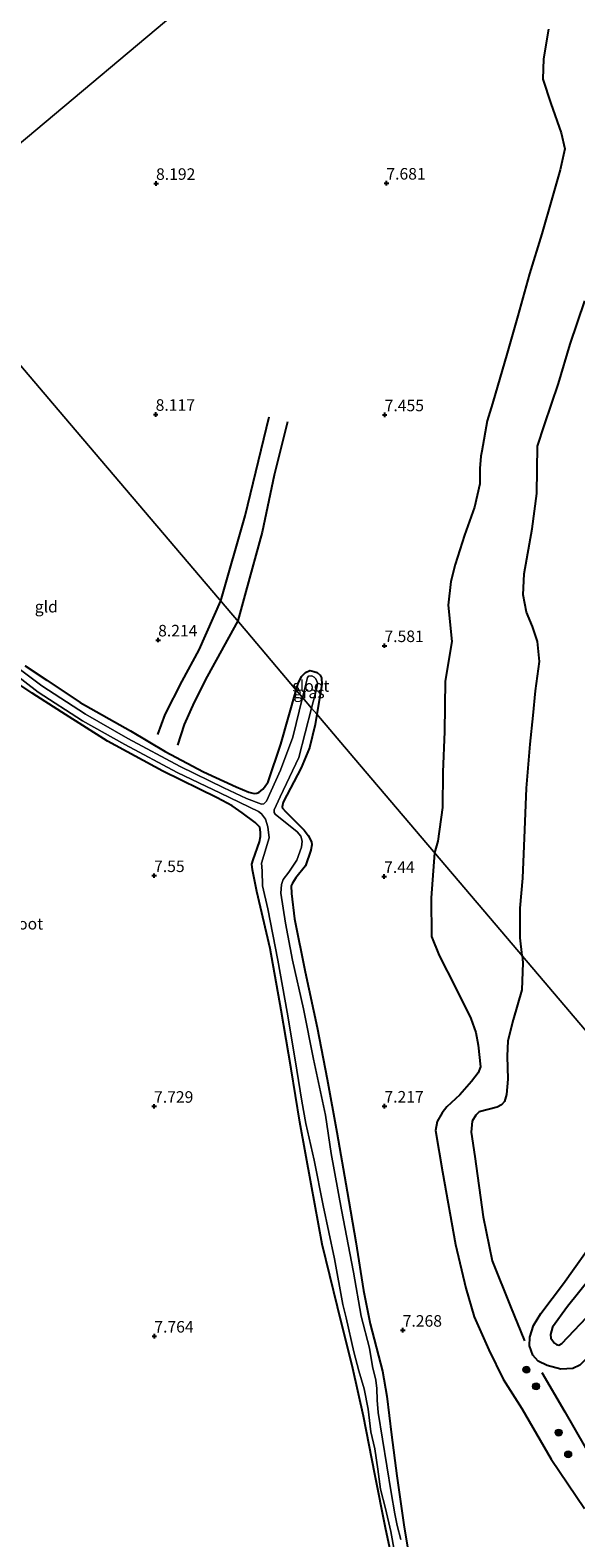
# Model space of a CAD drawing. Units: metres. Extents: x 203147 to 210003, y 449998 to 456250.
# Drawn here: x 205123 to 205241, y 450806 to 451133 of the extents above; entities that cross this region are included whole.
import ezdxf
from ezdxf.enums import TextEntityAlignment as Align

# ---------------------------------------------------------------- set-up
doc = ezdxf.new("R2010")
doc.units = ezdxf.units.M
doc.layers.get('0').update_dxf_attribs({"lineweight": 25})
for name, color, linetype, lineweight in [('B-ME-GR-BOOM-S-B1', 93, 'Continuous', 18), ('B-ME-IE-GRASLAND-GV-B6', 93, 'Continuous', 18), ('B-ME-IE-GRONDWERKLIJN-GROND_INGERICHT-GV-B6', 253, 'Continuous', 18), ('B-ME-IE-HULPGEOMETRIE-L-B1', 53, 'Continuous', 18), ('B-ME-OG-WATER-GV-B6', 153, 'Continuous', 18)]:
    doc.layers.add(name, color=color, linetype=linetype, lineweight=lineweight)
for name, color, linetype in [('B-ME-GW-GRONDWERKLIJN-L-B1', 10, 'Continuous'), ('B-ME-GW-HOOGTEPUNT-S-B1', 10, 'Continuous'), ('B-ME-GW-INSTEEKWATERGANG-L-B1', 10, 'Continuous'), ('B-ME-OG-BREUK-L-B1', 10, 'Continuous')]:
    doc.layers.add(name, color=color, linetype=linetype)
doc.styles.add('NLCS-ISO', font='NLCS-ISO.TTF')

# ---------------------------------------------------------------- blocks, each defined once
blk = doc.blocks.new('hoogtepunt')
for p, q in [((-0.5, 0), (0.5, 0)), ((0, 0.5), (0, -0.5))]:
    blk.add_line(p, q)
blk = doc.blocks.new('boom')
h = blk.add_hatch(color=256)
edge = h.paths.add_edge_path()
edge.add_arc((0, 0), 0.75, 0, 360)
blk.add_circle((0, 0), 0.75)

msp = doc.modelspace()

# ---------------------------------------------------------------- linework, layer by layer
at = {"layer": 'B-ME-GW-GRONDWERKLIJN-L-B1'}
for points in [[(205229.794, 450932.667, 9.0846), (205229.415, 450936.555, 9.1599), (205229.403, 450942.938, 9.3064), (205230.004, 450949.459, 9.3919), (205230.372, 450959.928, 9.4299), (205230.757, 450968.989, 9.472), (205231.559, 450978.495, 9.4559), (205232.223, 450984.753, 9.574), (205232.738, 450990.063, 9.56), (205233.569, 450996.461, 9.538), (205233.145, 451000.786, 9.468), (205232.061, 451004.017, 9.412), (205230.796, 451007.126, 9.445), (205230.049, 451010.866, 9.343), (205230.244, 451015.422, 9.2098), (205232.019, 451025.168, 8.8758), (205233.028, 451032.859, 8.772), (205233.156, 451043.1255, 8.9621), (205234.6462, 451047.7657, 9.0059), (205237.7032, 451056.6975, 9.1371), (205240.2203, 451065.2291, 9.3849), (205243.4129, 451074.6076, 9.487)], [(205164.4852, 451009.5656, 7.899), (205169.787, 451028.015, 7.882), (205174.954, 451049.512, 7.654)], [(205150.822, 450980.636, 8.034), (205152.457, 450984.948, 7.919), (205156.126, 450992.203, 7.831), (205159.776, 450998.954, 7.95), (205164.4852, 451009.5656, 7.899)], [(205229.794, 450932.667, 9.0846), (205229.9473, 450931.0943, 9.0542), (205229.7274, 450925.2249, 8.878), (205227.8694, 450918.7813, 8.5718), (205226.7534, 450914.2338, 8.3948), (205226.593, 450910.8471, 8.3718), (205226.6979, 450905.8782, 8.4025), (205226.4438, 450902.539, 8.3487), (205225.9833, 450901.0395, 8.2871), (205225.3628, 450900.3435, 8.2871), (205224.3929, 450899.8335, 8.3102), (205220.539, 450898.8083, 8.1024), (205219.8014, 450898.0871, 8.1024), (205218.9745, 450896.7538, 8.1101), (205218.7681, 450894.4113, 8.1563), (205219.5731, 450889.1058, 8.1178), (205221.3826, 450876.0413, 8.1486), (205223.3429, 450866.5192, 8.1948), (205227.2656, 450856.6307, 8.1871), (205230.3093, 450849.1889, 8.1871)], [(205256.8999, 450878.4893, 9.1826), (205247.3731, 450866.2189, 9.1239), (205239.6769, 450856.6055, 8.8566), (205236.3899, 450852.1636, 8.6946), (205235.9956, 450850.5536, 8.7108), (205236.0127, 450849.761, 8.7108), (205236.4109, 450849.2064, 8.7189), (205236.8135, 450848.696, 8.6946), (205237.2892, 450848.356, 8.6946), (205237.7562, 450848.2563, 8.6946), (205238.4168, 450848.6144, 8.6946), (205245.1514, 450855.6425, 9.0429)], [(205234.1104, 450842.2903, 8.4025), (205239.0622, 450833.7705, 8.3872), (205247.7575, 450818.6367, 8.5257)]]:
    msp.add_polyline3d(points, dxfattribs=at)
at = {"layer": 'B-ME-GW-INSTEEKWATERGANG-L-B1'}
for points in [[(205122.1064, 450995.5203, 8.6268), (205126.7844, 450992.4227, 8.5466), (205134.0005, 450987.583, 8.481), (205144.9025, 450981.3745, 8.2477), (205152.4128, 450976.8955, 7.9415), (205160.7476, 450972.4848, 7.4896), (205167.8548, 450969.272, 7.2417), (205170.589, 450968.1132, 7.2417), (205171.7579, 450967.7853, 7.1688), (205172.2895, 450967.9102, 7.1688), (205172.7633, 450968.0526, 7.1688), (205173.593, 450968.7337, 7.1688), (205173.9912, 450969.2105, 7.1688), (205174.7389, 450970.3624, 7.1761), (205177.4986, 450978.5429, 7.1032), (205180.8618, 450990.2227, 7.1485)], [(205180.8618, 450990.2227, 7.1485), (205181.2871, 450991.7, 7.1542), (205182.0041, 450993.2033, 7.1688), (205182.8225, 450994.0847, 7.1688), (205183.8323, 450994.4758, 7.1761), (205184.6944, 450994.2913, 7.1761), (205185.4064, 450994.0256, 7.2125), (205186.0049, 450993.4983, 7.2198), (205186.32, 450992.8712, 7.249), (205186.3771, 450991.4261, 7.2563), (205185.3078, 450984.9923, 7.2292)], [(205203.7715, 450792.0439, 7.4604), (205200.2325, 450808.6248, 7.4312), (205197.882, 450820.2436, 7.3875), (205195.454, 450832.8561, 7.3802), (205193.112, 450843.1432, 7.3073), (205189.7853, 450856.5049, 7.2344), (205186.5014, 450870.1172, 7.2344), (205184.1135, 450883.1011, 7.2344), (205181.6243, 450896.5529, 7.1251), (205179.7191, 450908.1414, 7.1615), (205177.568, 450920.8642, 7.1834), (205175.2108, 450934.2368, 7.1396), (205172.2767, 450946.5958, 7.2198), (205171.4005, 450951.3007, 7.1761), (205171.2135, 450952.466, 7.1761), (205171.4883, 450953.4653, 7.1761), (205172.9142, 450957.373, 7.0303), (205173.111, 450958.5105, 7.0376), (205173.1251, 450959.41, 7.0376), (205172.9483, 450960.5082, 7.0522), (205172.6269, 450960.8808, 7.0594), (205171.9249, 450961.5582, 7.1032), (205169.1522, 450963.6, 7.2781), (205166.9314, 450965.1357, 7.3583), (205163.6946, 450966.8834, 7.4458), (205151.9385, 450972.6681, 7.8249), (205139.9545, 450979.1637, 8.2404), (205130.0345, 450985.4664, 8.5685), (205123.5685, 450989.5427, 8.5466), (205120.0722, 450991.9789, 8.6414)], [(205185.3078, 450984.9923, 7.2292), (205184.94, 450982.7789, 7.2198), (205183.715, 450977.7322, 7.2198), (205181.8839, 450973.3593, 7.1907), (205178.0142, 450965.971, 7.1251), (205177.7643, 450964.9332, 7.0886), (205177.8492, 450964.6269, 7.0813), (205178.5419, 450963.916, 7.0594), (205182.598, 450959.8436, 7.1178), (205183.4198, 450958.6906, 7.1396), (205184.1906, 450957.3675, 7.1469), (205184.2232, 450956.6684, 7.1907), (205184.0118, 450955.5244, 7.2052), (205182.8403, 450952.146, 7.2563), (205180.7302, 450949.5204, 7.198), (205180.0059, 450948.3943, 7.198), (205179.7366, 450947.8286, 7.2198), (205179.7995, 450946.1291, 7.2344), (205180.4635, 450940.6392, 7.249), (205182.8074, 450929.1448, 7.198), (205185.3608, 450917.1042, 7.1469), (205187.5273, 450905.8947, 7.1396), (205189.6601, 450894.3971, 7.1105), (205191.8895, 450881.5666, 7.0959), (205193.7877, 450870.607, 7.1396), (205195.4289, 450860.0717, 7.1907), (205196.8633, 450852.8575, 7.2198), (205199.5222, 450842.596, 7.3292), (205200.4568, 450837.1843, 7.351), (205201.5322, 450828.8177, 7.3), (205202.6574, 450819.9316, 7.3729), (205204.1915, 450809.2641, 7.4094), (205205.3679, 450801.8607, 7.4094)]]:
    msp.add_polyline3d(points, dxfattribs=at)
at = {"layer": 'B-ME-IE-GRASLAND-GV-B6'}
for points in [[(205116.1537, 450996.5278, 7.434), (205124.929, 450989.8195, 7.3319), (205134.5267, 450983.6072, 7.1873), (205143.679, 450978.4647, 7.0002), (205155.0552, 450972.4037, 6.9152), (205164.4028, 450967.8916, 6.7791), (205172.6676, 450963.9359, 6.643), (205173.2948, 450963.414, 6.643), (205174.2049, 450962.2522, 6.643), (205174.7184, 450960.6105, 6.643), (205174.9471, 450958.2274, 6.6616), (205173.8169, 450954.3987, 6.7361), (205173.3376, 450952.7057, 6.7175), (205173.4293, 450951.0568, 6.7361), (205173.528, 450947.769, 6.942), (205174.698, 450942.831, 6.942), (205176.877, 450931.69, 6.942), (205178.882, 450920.387, 6.942), (205180.608, 450910.118, 6.942), (205182.077, 450901.132, 6.942), (205182.949, 450896.254, 6.942), (205184.738, 450888.319, 6.942), (205186.685, 450878.501, 6.942), (205189.108, 450866.949, 6.942), (205190.963, 450857.056, 6.942), (205191.6473, 450854.1514, 6.942), (205193.364, 450846.814, 7.225), (205194.438, 450842.697, 7.269), (205195.578, 450838.763, 7.341), (205196.452, 450834.32, 7.308), (205196.996, 450829.408, 7.318), (205197.883, 450825.735, 7.353), (205198.541, 450821.362, 7.32), (205199.13, 450816.995, 7.324), (205200.182, 450812.828, 7.347), (205201.387, 450807.844, 7.352), (205202.144, 450803.428, 7.362)], [(205182.2115, 450988.6349, 7.0006), (205180.1307, 450980.0597, 6.8641), (205177.4461, 450972.8684, 6.8269), (205174.3735, 450966.1732, 6.7803), (205173.8462, 450965.6073, 6.743), (205173.3273, 450965.4814, 6.6499), (205170.0841, 450966.7239, 6.6964), (205165.1515, 450969.0146, 6.7791), (205155.7134, 450973.6851, 6.9152), (205144.3753, 450979.7258, 7.0002), (205135.1625, 450984.9933, 7.1873), (205125.6942, 450991.1724, 7.3319), (205117.0529, 450997.6539, 7.434)], [(205122.1064, 450995.5203, 8.6268), (205126.7844, 450992.4227, 8.5466), (205134.0005, 450987.583, 8.481), (205144.9025, 450981.3745, 8.2477), (205152.4128, 450976.8955, 7.9415), (205160.7476, 450972.4848, 7.4896), (205167.8548, 450969.272, 7.2417), (205170.589, 450968.1132, 7.2417), (205171.7579, 450967.7853, 7.1688), (205172.2895, 450967.9102, 7.1688), (205172.7633, 450968.0526, 7.1688), (205173.593, 450968.7337, 7.1688), (205173.9912, 450969.2105, 7.1688), (205174.7389, 450970.3624, 7.1761), (205177.4986, 450978.5429, 7.1032), (205180.8618, 450990.2227, 7.1485), (205182.2115, 450988.6349, 7.0006)], [(205182.2115, 450988.6349, 7.0006), (205180.8618, 450990.2227, 7.1485), (205181.2871, 450991.7, 7.1542), (205182.0041, 450993.2033, 7.1688), (205182.8225, 450994.0847, 7.1688), (205183.8323, 450994.4758, 7.1761), (205184.6944, 450994.2913, 7.1761), (205185.4064, 450994.0256, 7.2125), (205186.0049, 450993.4983, 7.2198), (205186.32, 450992.8712, 7.249), (205186.3771, 450991.4261, 7.2563), (205185.3078, 450984.9923, 7.2292), (205184.1827, 450986.316, 7.0281), (205185.3444, 450990.7381, 7.069), (205185.4662, 450991.7959, 7.069), (205185.0826, 450992.6698, 7.069), (205184.7515, 450993.0656, 7.069), (205184.2187, 450993.3545, 7.069), (205183.5401, 450993.2619, 7.069), (205183.255, 450992.9353, 7.069), (205182.2115, 450988.6349, 7.0006)], [(205203.7715, 450792.0439, 7.4604), (205200.2325, 450808.6248, 7.4312), (205197.882, 450820.2436, 7.3875), (205195.454, 450832.8561, 7.3802), (205193.112, 450843.1432, 7.3073), (205189.7853, 450856.5049, 7.2344), (205186.5014, 450870.1172, 7.2344), (205184.1135, 450883.1011, 7.2344), (205181.6243, 450896.5529, 7.1251), (205179.7191, 450908.1414, 7.1615), (205177.568, 450920.8642, 7.1834), (205175.2108, 450934.2368, 7.1396), (205172.2767, 450946.5958, 7.2198), (205171.4005, 450951.3007, 7.1761), (205171.2135, 450952.466, 7.1761), (205171.4883, 450953.4653, 7.1761), (205172.9142, 450957.373, 7.0303), (205173.111, 450958.5105, 7.0376), (205173.1251, 450959.41, 7.0376), (205172.9483, 450960.5082, 7.0522), (205172.6269, 450960.8808, 7.0594), (205171.9249, 450961.5582, 7.1032), (205169.1522, 450963.6, 7.2781), (205166.9314, 450965.1357, 7.3583), (205163.6946, 450966.8834, 7.4458), (205151.9385, 450972.6681, 7.8249), (205139.9545, 450979.1637, 8.2404), (205130.0345, 450985.4664, 8.5685), (205123.5685, 450989.5427, 8.5466), (205120.0722, 450991.9789, 8.6414)], [(205203.555, 450806.135, 7.362), (205202.714, 450809.153, 7.362), (205202.226, 450811.679, 7.362), (205201.418, 450816.304, 7.362), (205198.62, 450833.622, 7.322), (205198.402, 450836.313, 7.315), (205198.3306, 450838.8135, 7.313), (205198.085, 450840.657, 7.282), (205197.375, 450843.596, 7.269), (205196.702, 450847.576, 7.225), (205194.9213, 450854.5102, 6.942), (205193.276, 450864.089, 6.942), (205190.66, 450877.59, 6.942), (205188.423, 450889.776, 6.942), (205187.195, 450898.098, 6.942), (205184.572, 450910.194, 6.942), (205182.449, 450921.152, 6.942), (205180.059, 450931.715, 6.942), (205178.493, 450939.681, 6.942), (205177.529, 450946.247, 6.942), (205177.64, 450948.084, 6.942), (205178.03, 450949.211, 6.942), (205179.246, 450950.755, 6.942), (205180.976, 450953.393, 6.942), (205181.984, 450956.184, 6.942), (205182.131, 450957.513, 6.942), (205181.865, 450958.577, 6.942), (205181.081, 450959.501, 6.942), (205176.3036, 450963.314, 6.7896), (205176.0633, 450963.7221, 6.7896), (205176.0444, 450964.2867, 6.8082), (205177.3611, 450967.0775, 6.9014), (205181.379, 450975.6443, 6.9293), (205184.1827, 450986.316, 7.0281), (205185.3078, 450984.9923, 7.2292), (205184.94, 450982.7789, 7.2198), (205183.715, 450977.7322, 7.2198), (205181.8839, 450973.3593, 7.1907), (205178.0142, 450965.971, 7.1251), (205177.7643, 450964.9332, 7.0886), (205177.8492, 450964.6269, 7.0813), (205178.5419, 450963.916, 7.0594), (205182.598, 450959.8436, 7.1178), (205183.4198, 450958.6906, 7.1396), (205184.1906, 450957.3675, 7.1469), (205184.2232, 450956.6684, 7.1907), (205184.0118, 450955.5244, 7.2052), (205182.8403, 450952.146, 7.2563), (205180.7302, 450949.5204, 7.198), (205180.0059, 450948.3943, 7.198), (205179.7366, 450947.8286, 7.2198), (205179.7995, 450946.1291, 7.2344), (205180.4635, 450940.6392, 7.249), (205182.8074, 450929.1448, 7.198), (205185.3608, 450917.1042, 7.1469), (205187.5273, 450905.8947, 7.1396), (205189.6601, 450894.3971, 7.1105), (205191.8895, 450881.5666, 7.0959), (205193.7877, 450870.607, 7.1396), (205195.4289, 450860.0717, 7.1907), (205196.8633, 450852.8575, 7.2198), (205199.5222, 450842.596, 7.3292), (205200.4568, 450837.1843, 7.351), (205201.5322, 450828.8177, 7.3), (205202.6574, 450819.9316, 7.3729), (205204.1915, 450809.2641, 7.4094), (205205.3679, 450801.8607, 7.4094)]]:
    msp.add_polyline3d(points, dxfattribs=at)
at = {"layer": 'B-ME-IE-GRONDWERKLIJN-GROND_INGERICHT-GV-B6'}
for points in [[(205158.584, 451140.379, 8.351), (205120.355, 451108.209, 8.841), (205097.151, 451088.682, 9.063), (205083.182, 451105.467, 7.788), (205063.8711, 451128.6722, 7.017), (205067.7083, 451142.6255, 6.9022)], [(205250.2591, 450908.5962, 8.983), (205225.4038, 450937.831, 7.764), (205193.3408, 450975.5439, 7.2292), (205185.3078, 450984.9923, 7.2292), (205186.3771, 450991.4261, 7.2563), (205186.32, 450992.8712, 7.249), (205186.0049, 450993.4983, 7.2198), (205185.4064, 450994.0256, 7.2125), (205184.6944, 450994.2913, 7.1761), (205183.8323, 450994.4758, 7.1761), (205182.8225, 450994.0847, 7.1688), (205182.0041, 450993.2033, 7.1688), (205181.2871, 450991.7, 7.1542), (205180.8618, 450990.2227, 7.1485), (205170.0069, 451003.0894, 7.4803), (205161.3128, 451013.2863, 8.2141), (205129.2145, 451050.9695, 8.404), (205097.151, 451088.682, 9.063), (205120.355, 451108.209, 8.841), (205158.584, 451140.379, 8.351)], [(205097.151, 451088.682, 9.063), (205129.2145, 451050.9695, 8.404), (205161.3128, 451013.2863, 8.2141), (205170.0069, 451003.0894, 7.4803), (205180.8618, 450990.2227, 7.1485), (205177.4986, 450978.5429, 7.1032), (205174.7389, 450970.3624, 7.1761), (205173.9912, 450969.2105, 7.1688), (205173.593, 450968.7337, 7.1688), (205172.7633, 450968.0526, 7.1688), (205172.2895, 450967.9102, 7.1688), (205171.7579, 450967.7853, 7.1688), (205170.589, 450968.1132, 7.2417), (205167.8548, 450969.272, 7.2417), (205160.7476, 450972.4848, 7.4896), (205152.4128, 450976.8955, 7.9415), (205144.9025, 450981.3745, 8.2477), (205134.0005, 450987.583, 8.481), (205126.7844, 450992.4227, 8.5466), (205122.1064, 450995.5203, 8.6268)], [(205120.0722, 450991.9789, 8.6414), (205123.5685, 450989.5427, 8.5466), (205130.0345, 450985.4664, 8.5685), (205139.9545, 450979.1637, 8.2404), (205151.9385, 450972.6681, 7.8249), (205163.6946, 450966.8834, 7.4458), (205166.9314, 450965.1357, 7.3583), (205169.1522, 450963.6, 7.2781), (205171.9249, 450961.5582, 7.1032), (205172.6269, 450960.8808, 7.0594), (205172.9483, 450960.5082, 7.0522), (205173.1251, 450959.41, 7.0376), (205173.111, 450958.5105, 7.0376), (205172.9142, 450957.373, 7.0303), (205171.4883, 450953.4653, 7.1761), (205171.2135, 450952.466, 7.1761), (205171.4005, 450951.3007, 7.1761), (205172.2767, 450946.5958, 7.2198), (205175.2108, 450934.2368, 7.1396), (205177.568, 450920.8642, 7.1834), (205179.7191, 450908.1414, 7.1615), (205181.6243, 450896.5529, 7.1251), (205184.1135, 450883.1011, 7.2344), (205186.5014, 450870.1172, 7.2344), (205189.7853, 450856.5049, 7.2344), (205193.112, 450843.1432, 7.3073), (205195.454, 450832.8561, 7.3802), (205197.882, 450820.2436, 7.3875), (205200.2325, 450808.6248, 7.4312), (205203.7715, 450792.0439, 7.4604)], [(205205.3679, 450801.8607, 7.4094), (205204.1915, 450809.2641, 7.4094), (205202.6574, 450819.9316, 7.3729), (205201.5322, 450828.8177, 7.3), (205200.4568, 450837.1843, 7.351), (205199.5222, 450842.596, 7.3292), (205196.8633, 450852.8575, 7.2198), (205195.4289, 450860.0717, 7.1907), (205193.7877, 450870.607, 7.1396), (205191.8895, 450881.5666, 7.0959), (205189.6601, 450894.3971, 7.1105), (205187.5273, 450905.8947, 7.1396), (205185.3608, 450917.1042, 7.1469), (205182.8074, 450929.1448, 7.198), (205180.4635, 450940.6392, 7.249), (205179.7995, 450946.1291, 7.2344), (205179.7366, 450947.8286, 7.2198), (205180.0059, 450948.3943, 7.198), (205180.7302, 450949.5204, 7.198), (205182.8403, 450952.146, 7.2563), (205184.0118, 450955.5244, 7.2052), (205184.2232, 450956.6684, 7.1907), (205184.1906, 450957.3675, 7.1469), (205183.4198, 450958.6906, 7.1396), (205182.598, 450959.8436, 7.1178), (205178.5419, 450963.916, 7.0594), (205177.8492, 450964.6269, 7.0813), (205177.7643, 450964.9332, 7.0886), (205178.0142, 450965.971, 7.1251), (205181.8839, 450973.3593, 7.1907), (205183.715, 450977.7322, 7.2198), (205184.94, 450982.7789, 7.2198), (205185.3078, 450984.9923, 7.2292), (205193.3408, 450975.5439, 7.2292), (205225.4038, 450937.831, 7.764), (205250.2591, 450908.5962, 8.983)]]:
    msp.add_polyline3d(points, dxfattribs=at)
at = {"layer": 'B-ME-IE-HULPGEOMETRIE-L-B1'}
for points in [[(205097.151, 451088.682, 9.063), (205120.355, 451108.209, 8.841), (205158.584, 451140.379, 8.351), (205191.4096, 451168.0023, 7.9407), (205195.4094, 451171.3683, 8.5145), (205198.9955, 451174.386, 8.3807), (205202.2144, 451177.0933, 7.7352), (205207.4062, 451181.4603, 6.1312), (205211.2182, 451184.6697, 4.912), (205301.6013, 451260.7627, 4.912), (205309.3901, 451267.32, 6.1566), (205314.9018, 451271.9491, 7.603), (205353.0061, 451303.9883, 9.122), (205389.1977, 451334.4444, 8.8118), (205390.9215, 451335.8951, 8.797), (205393.02, 451337.661, 8.797), (205393.941, 451338.436, 8.822), (205404.282, 451347.137, 10.912)], [(205250.2591, 450908.5962, 8.983), (205225.4038, 450937.831, 7.764), (205193.3408, 450975.5439, 7.2292), (205185.3078, 450984.9923, 7.2292), (205184.1827, 450986.316, 7.0281), (205182.2115, 450988.6349, 7.0006), (205180.8618, 450990.2227, 7.1485), (205170.0069, 451003.0894, 7.4803), (205161.3128, 451013.2863, 8.2141), (205129.2145, 451050.9695, 8.404), (205097.151, 451088.682, 9.063)]]:
    msp.add_polyline3d(points, dxfattribs=at)
at = {"layer": 'B-ME-OG-BREUK-L-B1'}
for points in [[(205235.5451, 451133.529, 7.7811), (205234.4352, 451127.1115, 7.9561), (205234.3106, 451122.6913, 7.9998), (205236.0144, 451117.4148, 8.0873), (205238.3087, 451111.0348, 8.1311), (205239.0888, 451107.6107, 8.204), (205238.0893, 451103.0167, 8.2477), (205236.3471, 451096.9657, 8.2331), (205234.0987, 451089.1483, 8.1602), (205231.4302, 451080.4991, 8.0727), (205228.8759, 451071.3681, 8.0436), (205226.575, 451063.2707, 7.9998), (205223.4078, 451052.3603, 8.0436), (205222.2728, 451048.578, 7.9853), (205221.055, 451042.052, 7.829), (205220.895, 451040.968, 7.803), (205220.684, 451038.257, 7.819), (205220.631, 451034.985, 7.858), (205219.464, 451029.885, 7.959), (205217.321, 451023.803, 7.801), (205215.314, 451017.486, 7.746), (205214.335, 451013.812, 7.719), (205213.815, 451008.657, 7.615), (205214.595, 451000.802, 7.813), (205213.145, 450992.139, 7.802), (205212.968, 450981.294, 7.713), (205212.649, 450972.416, 7.736), (205212.57, 450964.753, 7.691), (205211.565, 450957.512, 7.646), (205210.852, 450954.947, 7.764)], [(205178.948, 451048.392, 7.595), (205176.036, 451036.799, 7.553), (205173.43, 451024.465, 7.527), (205169.949, 451011.593, 7.57), (205168.185, 451005.249, 7.536), (205168.1774, 451005.2352, 7.536)], [(205168.1774, 451005.2352, 7.536), (205161.527, 450993.2, 7.561), (205158.74, 450987.647, 7.578), (205156.561, 450982.785, 7.574), (205155.077, 450978.276, 7.681)], [(205210.852, 450954.947, 7.764), (205210.0732, 450945.2183, 7.7555), (205210.1917, 450936.8302, 7.6875), (205211.8067, 450932.7253, 7.764), (205215.3819, 450925.7843, 7.8746), (205218.7003, 450919.0174, 8.0277), (205219.7838, 450916.0267, 7.9936), (205220.2638, 450913.2319, 7.9086), (205220.7612, 450908.5598, 7.8576), (205220.3199, 450907.2882, 7.8576), (205218.8294, 450905.3915, 7.9001), (205216.2847, 450902.5233, 7.8916), (205213.5234, 450899.9294, 7.849), (205212.4991, 450898.5846, 7.7895), (205211.3749, 450896.6947, 7.7725), (205211.0043, 450894.7843, 7.7725), (205212.5347, 450885.8173, 7.6279), (205215.363, 450870.0258, 7.7385), (205217.5867, 450860.5583, 7.6875), (205219.4204, 450854.3997, 7.7215), (205222.5967, 450847.1822, 7.764), (205225.7041, 450840.8576, 7.7385), (205229.7191, 450834.4697, 7.747), (205236.0812, 450823.5312, 7.798), (205243.3072, 450812.8052, 7.8746)], [(205249.5654, 450850.9017, 9.0591), (205242.3604, 450843.9135, 8.7999), (205240.8183, 450843.1364, 8.7108), (205238.2018, 450843.0363, 8.6784), (205235.2469, 450843.8532, 8.5731), (205233.2917, 450844.7909, 8.4435), (205232.1694, 450846.03, 8.3706), (205231.384, 450848.0719, 8.3139), (205231.4555, 450849.9889, 8.3139), (205232.2596, 450852.456, 8.3544), (205233.875, 450855.07, 8.3787), (205238.7737, 450861.6178, 8.6217), (205246.0872, 450871.824, 8.7918), (205250.0721, 450877.0045, 8.9133), (205253.3023, 450880.429, 8.889), (205255.1102, 450882.1908, 8.8647)]]:
    msp.add_polyline3d(points, dxfattribs=at)
at = {"layer": 'B-ME-OG-WATER-GV-B6'}
for points in [[(205202.144, 450803.428, 7.362), (205201.387, 450807.844, 7.352), (205200.182, 450812.828, 7.347), (205199.13, 450816.995, 7.324), (205198.541, 450821.362, 7.32), (205197.883, 450825.735, 7.353), (205196.996, 450829.408, 7.318), (205196.452, 450834.32, 7.308), (205195.578, 450838.763, 7.341), (205194.438, 450842.697, 7.269), (205193.364, 450846.814, 7.225), (205191.6473, 450854.1514, 6.942), (205190.963, 450857.056, 6.942), (205189.108, 450866.949, 6.942), (205186.685, 450878.501, 6.942), (205184.738, 450888.319, 6.942), (205182.949, 450896.254, 6.942), (205182.077, 450901.132, 6.942), (205180.608, 450910.118, 6.942), (205178.882, 450920.387, 6.942), (205176.877, 450931.69, 6.942), (205174.698, 450942.831, 6.942), (205173.528, 450947.769, 6.942), (205173.4293, 450951.0568, 6.7361), (205173.3376, 450952.7057, 6.7175), (205173.8169, 450954.3987, 6.7361), (205174.9471, 450958.2274, 6.6616), (205174.7184, 450960.6105, 6.643), (205174.2049, 450962.2522, 6.643), (205173.2948, 450963.414, 6.643), (205172.6676, 450963.9359, 6.643), (205164.4028, 450967.8916, 6.7791), (205155.0552, 450972.4037, 6.9152), (205143.679, 450978.4647, 7.0002), (205134.5267, 450983.6072, 7.1873), (205124.929, 450989.8195, 7.3319), (205116.1537, 450996.5278, 7.434)], [(205117.0529, 450997.6539, 7.434), (205125.6942, 450991.1724, 7.3319), (205135.1625, 450984.9933, 7.1873), (205144.3753, 450979.7258, 7.0002), (205155.7134, 450973.6851, 6.9152), (205165.1515, 450969.0146, 6.7791), (205170.0841, 450966.7239, 6.6964), (205173.3273, 450965.4814, 6.6499), (205173.8462, 450965.6073, 6.743), (205174.3735, 450966.1732, 6.7803), (205177.4461, 450972.8684, 6.8269), (205180.1307, 450980.0597, 6.8641), (205182.2115, 450988.6349, 7.0006)], [(205182.2115, 450988.6349, 7.0006), (205183.255, 450992.9353, 7.069), (205183.5401, 450993.2619, 7.069), (205184.2187, 450993.3545, 7.069), (205184.7515, 450993.0656, 7.069), (205185.0826, 450992.6698, 7.069), (205185.4662, 450991.7959, 7.069), (205185.3444, 450990.7381, 7.069), (205184.1827, 450986.316, 7.0281), (205182.2115, 450988.6349, 7.0006)], [(205182.2115, 450988.6349, 7.0006), (205184.1827, 450986.316, 7.0281), (205181.379, 450975.6443, 6.9293), (205177.3611, 450967.0775, 6.9014), (205176.0444, 450964.2867, 6.8082), (205176.0633, 450963.7221, 6.7896), (205176.3036, 450963.314, 6.7896), (205181.081, 450959.501, 6.942), (205181.865, 450958.577, 6.942), (205182.131, 450957.513, 6.942), (205181.984, 450956.184, 6.942), (205180.976, 450953.393, 6.942), (205179.246, 450950.755, 6.942), (205178.03, 450949.211, 6.942), (205177.64, 450948.084, 6.942), (205177.529, 450946.247, 6.942), (205178.493, 450939.681, 6.942), (205180.059, 450931.715, 6.942), (205182.449, 450921.152, 6.942), (205184.572, 450910.194, 6.942), (205187.195, 450898.098, 6.942), (205188.423, 450889.776, 6.942), (205190.66, 450877.59, 6.942), (205193.276, 450864.089, 6.942), (205194.9213, 450854.5102, 6.942), (205196.702, 450847.576, 7.225), (205197.375, 450843.596, 7.269), (205198.085, 450840.657, 7.282), (205198.3306, 450838.8135, 7.313), (205198.402, 450836.313, 7.315), (205198.62, 450833.622, 7.322), (205201.418, 450816.304, 7.362), (205202.226, 450811.679, 7.362), (205202.714, 450809.153, 7.362), (205203.555, 450806.135, 7.362)]]:
    msp.add_polyline3d(points, dxfattribs=at)

# ---------------------------------------------------------------- block references
at = {"layer": 'B-ME-GR-BOOM-S-B1', "rotation": 90}
for p in [(205230.7571, 450842.9071, 8.0196), (205232.8458, 450839.3022, 8.0094), (205237.7257, 450829.2724, 8.0196), (205239.7952, 450824.5454, 8.0094)]:
    msp.add_blockref('boom', p, dxfattribs=at)
at = {"layer": 'B-ME-GW-HOOGTEPUNT-S-B1', "rotation": 90}
for p in [(205150.457, 451100.074, 8.1917), (205150.457, 451100.074, 8.1917), (205200.389, 451100.136, 7.681), (205200.389, 451100.136, 7.681), (205150.376, 451050.011, 8.117), (205150.376, 451050.011, 8.117), (205200.021, 451049.912, 7.455), (205200.021, 451049.912, 7.455), (205150.911, 451001.094, 8.2141), (205150.911, 451001.094, 8.2141), (205199.975, 450999.869, 7.581), (205199.975, 450999.869, 7.581), (205150.03, 450950.014, 7.5498), (205150.03, 450950.014, 7.5498), (205199.904, 450949.832, 7.4401), (205199.904, 450949.832, 7.4401), (205150.025, 450900.006, 7.729), (205150.025, 450900.006, 7.729), (205199.968, 450900.04, 7.2174), (205199.968, 450900.04, 7.2174), (205150.086, 450850.18, 7.7643), (205150.086, 450850.18, 7.7643), (205203.928, 450851.454, 7.2679), (205203.928, 450851.454, 7.2679)]:
    msp.add_blockref('hoogtepunt', p, dxfattribs=at)

# ---------------------------------------------------------------- texts
at = {"layer": 'B-ME-GW-HOOGTEPUNT-S-B1', "ltscale": 0.2, "style": 'NLCS-ISO'}
for s, p in [('8.192', (205150.457, 451100.074, 8.1917)), ('8.192', (205150.457, 451100.074, 8.1917)), ('7.681', (205200.389, 451100.136, 7.681)), ('7.681', (205200.389, 451100.136, 7.681)), ('8.117', (205150.376, 451050.011, 8.117)), ('8.117', (205150.376, 451050.011, 8.117)), ('7.455', (205200.021, 451049.912, 7.455)), ('7.455', (205200.021, 451049.912, 7.455)), ('8.214', (205150.911, 451001.094, 8.2141)), ('8.214', (205150.911, 451001.094, 8.2141)), ('7.581', (205199.975, 450999.869, 7.581)), ('7.581', (205199.975, 450999.869, 7.581)), ('7.55', (205150.03, 450950.014, 7.5498)), ('7.55', (205150.03, 450950.014, 7.5498)), ('7.44', (205199.904, 450949.832, 7.4401)), ('7.44', (205199.904, 450949.832, 7.4401)), ('7.729', (205150.025, 450900.006, 7.729)), ('7.729', (205150.025, 450900.006, 7.729)), ('7.217', (205199.968, 450900.04, 7.2174)), ('7.217', (205199.968, 450900.04, 7.2174)), ('7.764', (205150.086, 450850.18, 7.7643)), ('7.764', (205150.086, 450850.18, 7.7643)), ('7.268', (205203.928, 450851.454, 7.2679)), ('7.268', (205203.928, 450851.454, 7.2679))]:
    msp.add_text(s, height=2.5, dxfattribs=at).set_placement(p, align=Align.BOTTOM_LEFT)
at = {"layer": 'B-ME-IE-GRASLAND-GV-B6', "ltscale": 0.2, "style": 'NLCS-ISO'}
msp.add_text('gras', height=2.5, dxfattribs=at).set_placement((205183.6194, 450989.7341), align=Align.MIDDLE_CENTER)
at = {"layer": 'B-ME-IE-GRONDWERKLIJN-GROND_INGERICHT-GV-B6', "ltscale": 0.2, "style": 'NLCS-ISO'}
msp.add_text('gld', height=2.5, dxfattribs=at).set_placement((205126.6652, 451008.3147), align=Align.MIDDLE_CENTER)
at = {"layer": 'B-ME-OG-WATER-GV-B6', "ltscale": 0.2, "style": 'NLCS-ISO'}
for p in [(205184.0264, 450991.1407), (205121.9792, 450939.5806)]:
    msp.add_text('sloot', height=2.5, dxfattribs=at).set_placement(p, align=Align.MIDDLE_CENTER)

doc.saveas('drawing.dxf')
